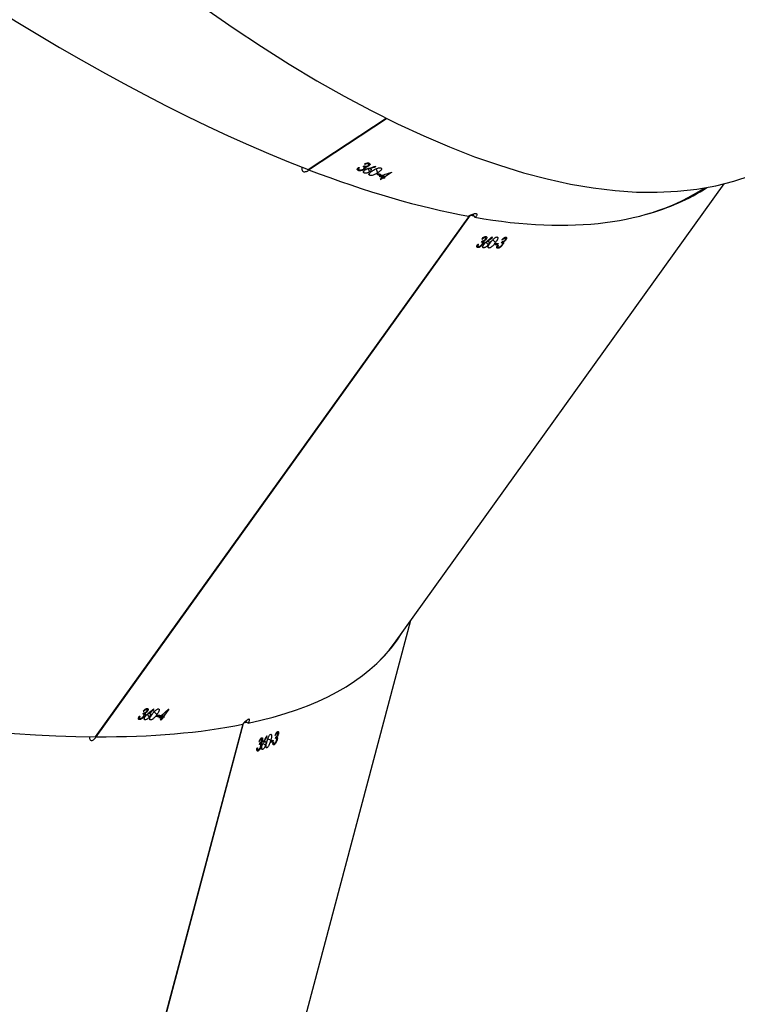
# Model space of a CAD drawing. Units: millimetres. Extents: x 849 to 2998, y 2297 to 3233.
# Drawn here: x 2181 to 2199, y 2954 to 2979 of the extents above; entities that cross this region are included whole.
import ezdxf

# ---------------------------------------------------------------- set-up
doc = ezdxf.new("R2010")
doc.units = ezdxf.units.MM
doc.header["$LTSCALE"] = 200
doc.header["$PDSIZE"] = -1
doc.layers.add('VP-DIM', color=7, linetype='Continuous')
doc.layers.add('VP-HIC', color=6, linetype='Continuous')
doc.layers.add('VP-EQ', color=7, linetype='Continuous', true_color=0x8a3492)
doc.dimstyles.new('ISO-25', dxfattribs={"dimtxt": 2.5, "dimasz": 2.5, "dimexe": 1.25, "dimexo": 0.625, "dimtad": 1, "dimtxsty": 'Standard', "dimcen": 2.5, "dimadec": 0, "dimazin": 0, "dimtfac": 1, "dimtmove": 0, "dimatfit": 3, "dimfxl": 1, "dimarcsym": 0})

# ---------------------------------------------------------------- blocks, each defined once
blk = doc.blocks.new('3030-1_')
at = {"color": 7, "linetype": 'Continuous', "lineweight": 25}
for p, q in [((653.567, 796.67), (649.291, 780.609)), ((653.576, 796.674), (649.304, 780.626)), ((648.941, 792.74), (645.009, 777.97)), ((648.922, 781.32), (648.948, 781.309)), ((648.513, 781.163), (648.536, 781.153)), ((648.54, 781.121), (648.516, 781.13)), ((648.523, 781.122), (648.539, 781.115)), ((648.532, 781.037), (648.541, 781.07)), ((648.541, 781.07), (648.578, 781.055)), ((648.597, 781.092), (648.588, 781.059)), ((648.692, 781.234), (648.704, 781.229)), ((648.73, 781.159), (648.799, 781.131)), ((648.765, 781.089), (648.776, 781.084)), ((648.803, 781.276), (648.823, 781.268)), ((648.809, 781.047), (648.821, 781.042)), ((648.836, 781.142), (648.877, 781.125)), ((648.842, 781.196), (648.854, 781.191)), ((648.845, 781.12), (648.865, 781.112)), ((648.862, 781.151), (648.882, 781.143)), ((648.884, 781.152), (648.876, 781.119)), ((648.951, 781.277), (648.926, 781.287)), ((648.934, 781.278), (648.95, 781.272)), ((653.067, 780.953), (643.483, 767.607)), ((653.079, 780.953), (643.5, 767.616)), ((648.402, 780.889), (648.413, 780.885)), ((648.42, 780.854), (648.446, 780.843)), ((648.428, 780.984), (648.468, 780.968)), ((648.43, 780.855), (648.45, 780.847)), ((648.435, 781.038), (648.446, 781.033)), ((648.437, 780.963), (648.456, 780.955)), ((648.454, 780.994), (648.472, 780.986)), ((648.475, 780.995), (648.466, 780.962)), ((648.596, 781.044), (648.674, 781.012)), ((648.691, 780.943), (648.701, 780.939)), ((648.828, 781.012), (648.857, 781)), ((648.84, 781.012), (648.86, 781.004)), ((653.075, 780.948), (653.067, 780.953)), ((651.207, 780.249), (651.34, 780.436)), ((651.32, 780.436), (651.339, 780.464)), ((651.339, 780.464), (651.396, 780.406)), ((651.34, 780.436), (651.382, 780.393)), ((651.36, 780.463), (651.405, 780.525)), ((651.36, 780.463), (651.407, 780.415)), ((651.421, 780.525), (651.376, 780.463)), ((651.376, 780.463), (651.416, 780.422)), ((651.421, 780.525), (651.405, 780.525)), ((651.405, 780.525), (651.414, 780.516)), ((651.436, 780.405), (651.456, 780.433)), ((651.456, 780.433), (651.485, 780.404)), ((651.526, 780.431), (651.506, 780.403)), ((651.51, 780.386), (651.58, 780.314)), ((651.675, 780.525), (651.696, 780.504)), ((651.696, 780.44), (651.756, 780.378)), ((651.714, 780.36), (651.723, 780.35)), ((651.751, 780.303), (651.762, 780.292)), ((651.809, 780.381), (651.846, 780.343)), ((651.813, 780.52), (651.835, 780.497)), ((651.813, 780.357), (651.829, 780.341)), ((651.832, 780.429), (651.843, 780.418)), ((651.84, 780.38), (651.859, 780.361)), ((651.86, 780.296), (651.843, 780.297)), ((651.843, 780.297), (651.852, 780.288)), ((651.867, 780.371), (651.847, 780.344)), ((651.964, 780.43), (651.947, 780.431)), ((651.977, 780.457), (651.955, 780.479)), ((651.959, 780.513), (651.984, 780.487)), ((651.959, 780.469), (651.975, 780.453)), ((651.587, 780.253), (651.596, 780.244)), ((651.761, 780.263), (651.785, 780.238)), ((651.775, 780.258), (651.792, 780.24)), ((645.43, 778.556), (636.992, 766.807)), ((642.788, 768.454), (642.813, 768.429)), ((642.582, 768.242), (642.592, 768.232)), ((642.591, 768.203), (642.614, 768.179)), ((642.604, 768.199), (642.62, 768.182)), ((642.64, 768.321), (642.675, 768.285)), ((642.643, 768.297), (642.658, 768.282)), ((642.663, 768.369), (642.674, 768.358)), ((642.67, 768.321), (642.688, 768.302)), ((642.688, 768.239), (642.672, 768.239)), ((642.672, 768.239), (642.68, 768.231)), ((642.696, 768.312), (642.676, 768.285)), ((642.773, 768.328), (642.793, 768.356)), ((642.792, 768.373), (642.775, 768.374)), ((642.805, 768.4), (642.784, 768.421)), ((642.788, 768.411), (642.803, 768.396)), ((642.793, 768.356), (642.821, 768.327)), ((642.863, 768.354), (642.843, 768.326)), ((642.847, 768.308), (642.917, 768.237)), ((643.012, 768.448), (643.033, 768.426)), ((643.033, 768.362), (643.093, 768.301)), ((643.051, 768.282), (643.06, 768.273)), ((643.088, 768.225), (643.099, 768.214)), ((643.146, 768.303), (643.183, 768.266)), ((643.15, 768.442), (643.172, 768.419)), ((643.15, 768.28), (643.166, 768.263)), ((643.169, 768.352), (643.18, 768.341)), ((643.177, 768.303), (643.196, 768.283)), ((643.197, 768.219), (643.181, 768.22)), ((643.181, 768.22), (643.189, 768.211)), ((643.204, 768.294), (643.184, 768.266)), ((643.301, 768.353), (643.284, 768.354)), ((643.314, 768.38), (643.292, 768.402)), ((643.296, 768.436), (643.322, 768.409)), ((643.297, 768.392), (643.312, 768.376)), ((642.924, 768.175), (642.934, 768.166)), ((643.098, 768.185), (643.123, 768.16)), ((643.112, 768.18), (643.129, 768.163)), ((637.51, 766.918), (637.503, 766.913)), ((645.718, 766.653), (645.78, 766.694)), ((645.797, 766.688), (645.735, 766.646)), ((645.797, 766.688), (645.78, 766.694)), ((645.78, 766.694), (645.786, 766.68)), ((645.503, 766.512), (645.69, 766.635)), ((647.628, 766.443), (645.636, 765.131)), ((647.64, 766.439), (645.647, 765.126)), ((645.668, 766.643), (645.696, 766.662)), ((645.69, 766.635), (645.712, 766.575)), ((645.696, 766.662), (645.726, 766.58)), ((645.718, 766.653), (645.743, 766.585)), ((645.735, 766.646), (645.756, 766.589)), ((645.784, 766.568), (645.812, 766.587)), ((645.812, 766.587), (645.825, 766.552)), ((645.857, 766.521), (645.896, 766.416)), ((645.885, 766.557), (645.858, 766.539)), ((646.065, 766.587), (646.079, 766.55)), ((646.066, 766.498), (646.098, 766.411)), ((646.207, 766.435), (646.213, 766.418)), ((646.209, 766.528), (646.223, 766.489)), ((646.36, 766.464), (646.377, 766.419)), ((647.633, 766.434), (647.628, 766.443)), ((645.905, 766.365), (645.91, 766.351)), ((646.065, 766.415), (646.07, 766.402)), ((646.089, 766.308), (646.102, 766.272)), ((646.09, 766.347), (646.096, 766.33)), ((646.103, 766.295), (646.112, 766.272)), ((646.168, 766.374), (646.175, 766.354)), ((646.17, 766.398), (646.187, 766.351)), ((646.202, 766.298), (646.185, 766.306)), ((646.185, 766.306), (646.19, 766.293)), ((646.201, 766.388), (646.213, 766.356)), ((646.228, 766.366), (646.201, 766.348)), ((646.345, 766.384), (646.328, 766.391)), ((646.361, 766.4), (646.349, 766.431)), ((646.35, 766.422), (646.359, 766.398))]:
    blk.add_line(p, q, dxfattribs=at)
at = {"color": 7, "linetype": 'Continuous', "lineweight": 25, "flags": 128}
for points in [[(651.21, 780.249), (651.209, 780.249), (651.209, 780.249), (651.209, 780.249), (651.208, 780.249), (651.208, 780.249), (651.207, 780.249), (651.207, 780.249), (651.207, 780.249)], [(650.287, 762.307), (649.558, 762.813), (648.837, 763.293), (648.122, 763.745), (647.416, 764.169), (646.718, 764.565), (646.029, 764.932), (645.35, 765.271), (644.682, 765.58), (644.025, 765.86), (643.38, 766.111), (642.747, 766.331), (642.127, 766.521), (641.52, 766.681), (640.927, 766.81), (640.348, 766.909), (639.785, 766.977), (639.237, 767.015), (638.705, 767.021), (638.189, 766.997), (637.69, 766.943), (637.209, 766.857), (636.745, 766.741), (636.3, 766.594)], [(650.287, 762.307), (649.558, 762.813), (648.837, 763.293), (648.122, 763.745), (647.416, 764.169), (646.718, 764.565), (646.029, 764.932), (645.35, 765.271), (644.682, 765.58), (644.025, 765.86), (643.38, 766.111), (642.747, 766.331), (642.127, 766.521), (641.52, 766.681), (640.927, 766.81), (640.348, 766.909), (639.785, 766.977), (639.237, 767.015), (638.705, 767.021), (638.189, 766.997), (637.69, 766.943), (637.209, 766.857), (636.745, 766.741), (636.3, 766.594)], [(645.507, 766.51), (645.506, 766.51), (645.506, 766.511), (645.505, 766.511), (645.505, 766.511), (645.504, 766.511), (645.504, 766.511), (645.504, 766.511), (645.503, 766.512)]]:
    blk.add_lwpolyline(points, dxfattribs=at)
at = {"color": 7, "linetype": 'Continuous', "lineweight": 25}
for centre, radius, start, end in [((653.07, 769.726), 12.232, 111.7604, 111.826), ((653.115, 769.525), 12.391, 111.4253, 111.704), ((653.123, 769.558), 12.391, 111.4253, 111.704), ((653.538, 768.22), 13.67, 109.8404, 109.9013), ((653.588, 768.362), 13.691, 109.8144, 109.8752), ((653.02, 769.582), 12.212, 111.7885, 111.8541), ((651.027, 763.839), 16.6, 88.9189, 88.9906), ((651.047, 763.866), 16.6, 88.9189, 88.9906), ((651.043, 763.644), 16.823, 88.5708, 88.8629), ((650.995, 763.292), 17.119, 88.2899, 88.5239), ((651.015, 763.32), 17.119, 88.2899, 88.5239), ((642.321, 751.182), 17.153, 88.2553, 88.489), ((642.341, 751.209), 17.153, 88.2553, 88.489), ((638.261, 747.713), 20.328, 68.5644, 68.6307), ((638.289, 747.732), 20.328, 68.5644, 68.6307), ((638.208, 747.526), 20.549, 68.2425, 68.5128), ((638.043, 747.216), 20.843, 67.982, 68.199), ((638.071, 747.234), 20.843, 67.982, 68.199)]:
    blk.add_arc(centre, radius, start, end, dxfattribs=at)
for centre, major_axis, ratio, start_param, end_param in [((688.824, 789.014), (39.971, -3.223), 0.264347, 6.2352, 8.954638), ((683.742, 769.922), (35.574, 60.518), 0.513572, 1.686411, 1.688755), ((683.728, 769.87), (35.572, 60.505), 0.513657, 1.685545, 1.688192), ((682.76, 766.234), (34.213, -23.735), 0.361943, 3.649822, 3.650435), ((681.317, 760.811), (36.194, -17.226), 0.288447, 2.591145, 2.774856), ((681.317, 760.811), (36.194, -17.226), 0.288447, 6.231155, 8.873824), ((681.317, 760.811), (36.194, -17.226), 0.288447, 2.782584, 3.089562), ((649.243, 780.621), (0.648, -0.461), 0.063756, 4.653664, 4.758577), ((681.317, 760.811), (36.246, -17.174), 0.28809, 2.773005, 2.77713), ((679.111, 757.74), (55.305, 40.296), 0.510711, 1.702203, 1.707049), ((678.624, 757.062), (56.657, 42.83), 0.492846, 1.675426, 1.67777), ((678.593, 757.019), (56.65, 42.818), 0.492925, 1.674557, 1.677204), ((676.4, 753.965), (-22.866, 35.437), 0.290531, 0.568449, 0.569062), ((681.317, 760.811), (36.246, -17.174), 0.28809, 3.027856, 3.114748), ((669.934, 744.962), (56.657, 42.83), 0.492846, 1.67492, 1.677263), ((669.903, 744.918), (56.65, 42.818), 0.492925, 1.67405, 1.676697), ((664.502, 737.398), (-27.637, 29.007), 0.337089, 5.857207, 6.222354), ((667.735, 741.9), (-22.866, 35.437), 0.290531, 0.568955, 0.569568), ((664.502, 737.398), (-27.723, 28.98), 0.336429, 6.102408, 6.220937), ((643.454, 767.649), (-0.389, 0.665), 0.079365, 1.50373, 1.624694), ((664.502, 737.398), (-27.723, 28.98), 0.336429, 5.847558, 5.851683), ((664.502, 737.398), (-27.637, 29.007), 0.337089, 5.665768, 5.849479), ((661.418, 735.367), (67.056, 17.242), 0.495906, 1.676728, 1.681574), ((664.502, 737.398), (-27.637, 29.007), 0.337089, 3.080761, 5.665262), ((660.694, 734.89), (69.187, 19.023), 0.479025, 1.650747, 1.653394), ((657.627, 732.87), (-8.392, 41.611), 0.204567, 0.595116, 0.595729), ((660.737, 734.918), (69.197, 19.031), 0.478951, 1.651623, 1.653967)]:
    blk.add_ellipse(centre, major_axis=major_axis, ratio=ratio, start_param=start_param, end_param=end_param, dxfattribs=at)
for points, knots in [([(648.842, 781.196), (648.846, 781.209), (648.854, 781.234), (648.871, 781.269), (648.891, 781.297), (648.908, 781.314), (648.918, 781.318), (648.922, 781.32)], [0, 0, 0, 0, 0.214968, 0.430749, 0.643896, 0.845458, 1, 1, 1, 1]), ([(648.922, 781.32), (648.928, 781.321), (648.939, 781.323), (648.949, 781.311), (648.953, 781.287), (648.951, 781.262), (648.948, 781.245), (648.947, 781.243)], [0, 0, 0, 0, 0.2611738, 0.4668593, 0.6725158, 0.9462995, 1, 1, 1, 1]), ([(648.435, 781.038), (648.439, 781.051), (648.447, 781.076), (648.464, 781.111), (648.483, 781.139), (648.499, 781.156), (648.509, 781.161), (648.513, 781.163)], [0, 0, 0, 0, 0.214634, 0.430078, 0.643055, 0.84462, 1, 1, 1, 1]), ([(648.504, 781.13), (648.498, 781.126), (648.488, 781.121), (648.472, 781.1), (648.46, 781.079), (648.453, 781.06), (648.45, 781.05), (648.449, 781.046)], [0, 0, 0, 0, 0.313914, 0.530461, 0.746768, 0.911089, 1, 1, 1, 1]), ([(648.523, 781.122), (648.522, 781.124), (648.519, 781.13), (648.513, 781.132), (648.506, 781.13), (648.504, 781.13)], [0, 0, 0, 0, 0.251252, 0.685076, 1, 1, 1, 1]), ([(648.513, 781.163), (648.52, 781.164), (648.531, 781.166), (648.54, 781.15), (648.542, 781.125), (648.538, 781.101), (648.536, 781.087)], [0, 0, 0, 0, 0.309376, 0.512529, 0.715717, 1, 1, 1, 1]), ([(648.523, 781.081), (648.523, 781.085), (648.524, 781.093), (648.525, 781.108), (648.524, 781.116), (648.523, 781.122)], [0, 0, 0, 0, 0.251381, 0.50321, 1, 1, 1, 1]), ([(648.596, 781.044), (648.605, 781.075), (648.617, 781.119), (648.642, 781.175), (648.662, 781.208), (648.679, 781.227), (648.689, 781.232), (648.692, 781.234)], [0, 0, 0, 0, 0.399716, 0.572633, 0.747086, 0.901553, 1, 1, 1, 1]), ([(648.696, 781.082), (648.687, 781.05), (648.674, 781.003), (648.648, 780.946), (648.629, 780.916), (648.613, 780.899), (648.605, 780.894), (648.601, 780.893)], [0, 0, 0, 0, 0.421577, 0.610961, 0.759512, 0.908204, 1, 1, 1, 1]), ([(648.692, 781.234), (648.697, 781.235), (648.706, 781.236), (648.715, 781.224), (648.718, 781.2), (648.714, 781.153), (648.703, 781.11), (648.696, 781.082)], [0, 0, 0, 0, 0.145174, 0.291194, 0.428801, 0.635839, 1, 1, 1, 1]), ([(648.749, 781.08), (648.744, 781.079), (648.734, 781.077), (648.725, 781.091), (648.722, 781.112), (648.725, 781.137), (648.729, 781.154), (648.73, 781.159)], [0, 0, 0, 0, 0.229661, 0.461218, 0.67146, 0.888457, 1, 1, 1, 1]), ([(648.73, 781.159), (648.734, 781.171), (648.741, 781.196), (648.758, 781.229), (648.776, 781.255), (648.791, 781.27), (648.8, 781.274), (648.803, 781.276)], [0, 0, 0, 0, 0.227517, 0.457248, 0.652768, 0.863397, 1, 1, 1, 1]), ([(648.765, 781.089), (648.764, 781.088), (648.761, 781.086), (648.755, 781.083), (648.752, 781.081), (648.749, 781.08)], [0, 0, 0, 0, 0.2500846, 0.5002233, 1, 1, 1, 1]), ([(648.822, 781.194), (648.817, 781.177), (648.809, 781.152), (648.793, 781.119), (648.785, 781.102), (648.78, 781.094)], [0, 0, 0, 0, 0.480987, 0.739102, 1, 1, 1, 1]), ([(648.803, 781.276), (648.809, 781.277), (648.819, 781.279), (648.828, 781.265), (648.83, 781.241), (648.828, 781.216), (648.824, 781.2), (648.822, 781.194)], [0, 0, 0, 0, 0.235215, 0.472163, 0.68036, 0.884698, 1, 1, 1, 1]), ([(648.831, 780.979), (648.825, 780.978), (648.814, 780.976), (648.805, 780.991), (648.803, 781.014), (648.806, 781.035), (648.809, 781.046), (648.809, 781.047)], [0, 0, 0, 0, 0.267401, 0.536723, 0.766661, 0.971079, 1, 1, 1, 1]), ([(648.809, 781.047), (648.812, 781.056), (648.818, 781.075), (648.831, 781.101), (648.84, 781.114), (648.845, 781.12)], [0, 0, 0, 0, 0.3453393, 0.694052, 1, 1, 1, 1]), ([(648.823, 781.052), (648.822, 781.047), (648.819, 781.037), (648.82, 781.024), (648.823, 781.014), (648.83, 781.01), (648.837, 781.011), (648.84, 781.012)], [0, 0, 0, 0, 0.16163, 0.32399, 0.555367, 0.777318, 1, 1, 1, 1]), ([(648.876, 781.119), (648.869, 781.116), (648.858, 781.11), (648.843, 781.094), (648.834, 781.08), (648.827, 781.065), (648.824, 781.056), (648.823, 781.052)], [0, 0, 0, 0, 0.3939084, 0.5907898, 0.7436415, 0.8974467, 1, 1, 1, 1]), ([(648.898, 781.079), (648.892, 781.062), (648.881, 781.035), (648.862, 781.004), (648.845, 780.986), (648.835, 780.981), (648.831, 780.979)], [0, 0, 0, 0, 0.3447795, 0.5730236, 0.8015841, 1, 1, 1, 1]), ([(648.836, 781.142), (648.835, 781.146), (648.835, 781.157), (648.837, 781.176), (648.841, 781.191), (648.842, 781.196)], [0, 0, 0, 0, 0.251613, 0.747408, 1, 1, 1, 1]), ([(648.845, 781.12), (648.843, 781.121), (648.841, 781.123), (648.838, 781.13), (648.836, 781.137), (648.836, 781.142)], [0, 0, 0, 0, 0.251213, 0.503, 1, 1, 1, 1]), ([(648.84, 781.012), (648.845, 781.015), (648.853, 781.02), (648.867, 781.039), (648.877, 781.057), (648.883, 781.07), (648.885, 781.074)], [0, 0, 0, 0, 0.3444714, 0.567928, 0.8618893, 1, 1, 1, 1]), ([(648.856, 781.204), (648.855, 781.197), (648.852, 781.183), (648.852, 781.166), (648.856, 781.154), (648.867, 781.148), (648.877, 781.151), (648.884, 781.152)], [0, 0, 0, 0, 0.158689, 0.31821, 0.482081, 0.648843, 1, 1, 1, 1]), ([(648.913, 781.287), (648.907, 781.284), (648.896, 781.278), (648.88, 781.258), (648.868, 781.237), (648.86, 781.218), (648.857, 781.208), (648.856, 781.204)], [0, 0, 0, 0, 0.314147, 0.530559, 0.746721, 0.91129, 1, 1, 1, 1]), ([(648.934, 781.278), (648.933, 781.281), (648.93, 781.287), (648.922, 781.289), (648.916, 781.287), (648.913, 781.287)], [0, 0, 0, 0, 0.2515063, 0.6851923, 1, 1, 1, 1]), ([(648.934, 781.238), (648.934, 781.242), (648.935, 781.25), (648.936, 781.265), (648.935, 781.273), (648.934, 781.278)], [0, 0, 0, 0, 0.251453, 0.503353, 1, 1, 1, 1]), ([(653.233, 780.949), (653.234, 780.96), (653.237, 780.986), (653.228, 781.019), (653.209, 781.042), (653.182, 781.051), (653.149, 781.044), (653.114, 781.021), (653.083, 780.988), (653.069, 780.961), (653.063, 780.95)], [0, 0, 0, 0, 0.100106, 0.229072, 0.359864, 0.492954, 0.62781, 0.763108, 0.897322, 1, 1, 1, 1]), ([(648.422, 780.822), (648.416, 780.821), (648.406, 780.819), (648.397, 780.833), (648.396, 780.856), (648.399, 780.877), (648.402, 780.888), (648.402, 780.889)], [0, 0, 0, 0, 0.267814, 0.537559, 0.767597, 0.971946, 1, 1, 1, 1]), ([(648.402, 780.889), (648.405, 780.898), (648.411, 780.917), (648.423, 780.944), (648.432, 780.957), (648.437, 780.963)], [0, 0, 0, 0, 0.344889, 0.693143, 1, 1, 1, 1]), ([(648.415, 780.894), (648.414, 780.889), (648.412, 780.88), (648.412, 780.866), (648.415, 780.857), (648.422, 780.853), (648.427, 780.854), (648.43, 780.855)], [0, 0, 0, 0, 0.161366, 0.32346, 0.554631, 0.776559, 1, 1, 1, 1]), ([(648.466, 780.962), (648.459, 780.958), (648.449, 780.953), (648.435, 780.937), (648.426, 780.922), (648.419, 780.907), (648.416, 780.898), (648.415, 780.894)], [0, 0, 0, 0, 0.394634, 0.591191, 0.74397, 0.897705, 1, 1, 1, 1]), ([(648.487, 780.922), (648.481, 780.906), (648.47, 780.879), (648.451, 780.848), (648.435, 780.829), (648.426, 780.824), (648.422, 780.822)], [0, 0, 0, 0, 0.344571, 0.572824, 0.801385, 1, 1, 1, 1]), ([(648.428, 780.984), (648.428, 780.988), (648.428, 780.999), (648.43, 781.018), (648.434, 781.033), (648.435, 781.038)], [0, 0, 0, 0, 0.251573, 0.747055, 1, 1, 1, 1]), ([(648.437, 780.963), (648.436, 780.964), (648.433, 780.966), (648.43, 780.972), (648.429, 780.979), (648.428, 780.984)], [0, 0, 0, 0, 0.251027, 0.502626, 1, 1, 1, 1]), ([(648.43, 780.855), (648.435, 780.858), (648.443, 780.863), (648.457, 780.882), (648.467, 780.9), (648.472, 780.913), (648.474, 780.917)], [0, 0, 0, 0, 0.344202, 0.567718, 0.861525, 1, 1, 1, 1]), ([(648.449, 781.046), (648.447, 781.039), (648.444, 781.025), (648.445, 781.008), (648.448, 780.997), (648.458, 780.991), (648.468, 780.994), (648.475, 780.995)], [0, 0, 0, 0, 0.158426, 0.317682, 0.481331, 0.648066, 1, 1, 1, 1]), ([(648.601, 780.893), (648.596, 780.892), (648.587, 780.89), (648.578, 780.903), (648.575, 780.928), (648.579, 780.975), (648.59, 781.018), (648.596, 781.044)], [0, 0, 0, 0, 0.148642, 0.297996, 0.440138, 0.661874, 1, 1, 1, 1]), ([(649.176, 780.607), (649.167, 780.594), (649.151, 780.569), (649.138, 780.537), (649.136, 780.515), (649.145, 780.505), (649.162, 780.505), (649.186, 780.514), (649.22, 780.537), (649.256, 780.569), (649.288, 780.604), (649.304, 780.626), (649.311, 780.635)], [0, 0, 0, 0, 0.103993, 0.208651, 0.31454, 0.422282, 0.491055, 0.600741, 0.710459, 0.819229, 0.926182, 1, 1, 1, 1]), ([(651.472, 780.242), (651.466, 780.243), (651.454, 780.246), (651.448, 780.261), (651.452, 780.286), (651.471, 780.329), (651.495, 780.364), (651.51, 780.386)], [0, 0, 0, 0, 0.148648, 0.298007, 0.440151, 0.661886, 1, 1, 1, 1]), ([(651.635, 780.382), (651.615, 780.355), (651.586, 780.316), (651.54, 780.273), (651.51, 780.252), (651.487, 780.243), (651.476, 780.242), (651.472, 780.242)], [0, 0, 0, 0, 0.421574, 0.610955, 0.7595077, 0.9082006, 1, 1, 1, 1]), ([(651.51, 780.386), (651.529, 780.411), (651.557, 780.448), (651.602, 780.491), (651.633, 780.513), (651.659, 780.524), (651.67, 780.525), (651.675, 780.525)], [0, 0, 0, 0, 0.399713, 0.572632, 0.747087, 0.901555, 1, 1, 1, 1]), ([(651.675, 780.525), (651.68, 780.524), (651.692, 780.522), (651.698, 780.507), (651.694, 780.483), (651.676, 780.441), (651.651, 780.405), (651.635, 780.382)], [0, 0, 0, 0, 0.145179, 0.291204, 0.428814, 0.635852, 1, 1, 1, 1]), ([(651.693, 780.358), (651.687, 780.359), (651.675, 780.361), (651.67, 780.377), (651.673, 780.399), (651.683, 780.421), (651.693, 780.435), (651.696, 780.44)], [0, 0, 0, 0, 0.2296681, 0.4612314, 0.6714784, 0.8884711, 1, 1, 1, 1]), ([(651.714, 780.36), (651.712, 780.359), (651.709, 780.359), (651.701, 780.358), (651.696, 780.358), (651.693, 780.358)], [0, 0, 0, 0, 0.250079, 0.500213, 1, 1, 1, 1]), ([(651.696, 780.44), (651.704, 780.45), (651.719, 780.47), (651.748, 780.494), (651.775, 780.511), (651.797, 780.519), (651.808, 780.52), (651.813, 780.52)], [0, 0, 0, 0, 0.227511, 0.457234, 0.652752, 0.863379, 1, 1, 1, 1]), ([(651.755, 780.23), (651.749, 780.232), (651.736, 780.234), (651.729, 780.252), (651.734, 780.275), (651.744, 780.293), (651.75, 780.302), (651.751, 780.303)], [0, 0, 0, 0, 0.267408, 0.536736, 0.766676, 0.971093, 1, 1, 1, 1]), ([(651.81, 780.435), (651.799, 780.422), (651.782, 780.401), (651.754, 780.376), (651.74, 780.364), (651.733, 780.358)], [0, 0, 0, 0, 0.480986, 0.739101, 1, 1, 1, 1]), ([(651.751, 780.303), (651.757, 780.31), (651.769, 780.326), (651.792, 780.345), (651.806, 780.353), (651.813, 780.357)], [0, 0, 0, 0, 0.345332, 0.694038, 1, 1, 1, 1]), ([(651.86, 780.296), (651.848, 780.284), (651.828, 780.263), (651.797, 780.242), (651.773, 780.231), (651.761, 780.23), (651.755, 780.23)], [0, 0, 0, 0, 0.3447763, 0.5730205, 0.801581, 1, 1, 1, 1]), ([(651.768, 780.302), (651.765, 780.298), (651.76, 780.289), (651.756, 780.277), (651.757, 780.266), (651.764, 780.259), (651.771, 780.258), (651.775, 780.258)], [0, 0, 0, 0, 0.161626, 0.323981, 0.555356, 0.777306, 1, 1, 1, 1]), ([(651.847, 780.344), (651.838, 780.343), (651.825, 780.342), (651.804, 780.333), (651.788, 780.324), (651.776, 780.313), (651.77, 780.305), (651.768, 780.302)], [0, 0, 0, 0, 0.3939196, 0.590796, 0.7436466, 0.8974508, 1, 1, 1, 1]), ([(651.775, 780.258), (651.781, 780.258), (651.792, 780.259), (651.814, 780.271), (651.83, 780.284), (651.84, 780.294), (651.843, 780.297)], [0, 0, 0, 0, 0.344467, 0.567925, 0.861884, 1, 1, 1, 1]), ([(651.813, 780.357), (651.812, 780.359), (651.81, 780.361), (651.808, 780.369), (651.808, 780.376), (651.809, 780.381)], [0, 0, 0, 0, 0.25121, 0.502994, 1, 1, 1, 1]), ([(651.809, 780.381), (651.81, 780.385), (651.812, 780.395), (651.82, 780.412), (651.829, 780.425), (651.832, 780.429)], [0, 0, 0, 0, 0.251612, 0.747403, 1, 1, 1, 1]), ([(651.813, 780.52), (651.819, 780.519), (651.831, 780.516), (651.837, 780.499), (651.833, 780.476), (651.822, 780.454), (651.813, 780.44), (651.81, 780.435)], [0, 0, 0, 0, 0.2352214, 0.4721765, 0.6803767, 0.8847142, 1, 1, 1, 1]), ([(651.832, 780.429), (651.84, 780.439), (651.857, 780.46), (651.887, 780.486), (651.917, 780.504), (651.941, 780.513), (651.953, 780.513), (651.959, 780.513)], [0, 0, 0, 0, 0.214962, 0.430738, 0.643883, 0.845445, 1, 1, 1, 1]), ([(651.851, 780.431), (651.847, 780.425), (651.839, 780.413), (651.835, 780.397), (651.836, 780.384), (651.846, 780.374), (651.858, 780.372), (651.867, 780.371)], [0, 0, 0, 0, 0.158685, 0.318202, 0.482069, 0.648831, 1, 1, 1, 1]), ([(651.939, 780.485), (651.931, 780.485), (651.918, 780.484), (651.893, 780.472), (651.873, 780.457), (651.859, 780.442), (651.853, 780.434), (651.851, 780.431)], [0, 0, 0, 0, 0.314144, 0.530557, 0.746721, 0.911287, 1, 1, 1, 1]), ([(651.959, 780.469), (651.959, 780.472), (651.957, 780.479), (651.95, 780.484), (651.942, 780.485), (651.939, 780.485)], [0, 0, 0, 0, 0.251502, 0.68519, 1, 1, 1, 1]), ([(651.947, 780.431), (651.949, 780.435), (651.952, 780.442), (651.958, 780.455), (651.959, 780.464), (651.959, 780.469)], [0, 0, 0, 0, 0.251452, 0.50335, 1, 1, 1, 1]), ([(651.959, 780.513), (651.966, 780.512), (651.979, 780.509), (651.986, 780.493), (651.984, 780.47), (651.973, 780.447), (651.965, 780.433), (651.964, 780.43)], [0, 0, 0, 0, 0.261181, 0.466868, 0.672525, 0.946309, 1, 1, 1, 1]), ([(642.663, 768.369), (642.672, 768.379), (642.688, 768.399), (642.718, 768.425), (642.747, 768.444), (642.771, 768.453), (642.783, 768.454), (642.788, 768.454)], [0, 0, 0, 0, 0.214634, 0.430078, 0.643055, 0.84462, 1, 1, 1, 1]), ([(642.788, 768.454), (642.796, 768.453), (642.81, 768.45), (642.815, 768.431), (642.81, 768.407), (642.798, 768.386), (642.792, 768.373)], [0, 0, 0, 0, 0.309376, 0.512529, 0.715717, 1, 1, 1, 1]), ([(642.585, 768.171), (642.578, 768.172), (642.566, 768.175), (642.56, 768.191), (642.565, 768.214), (642.575, 768.232), (642.581, 768.241), (642.582, 768.242)], [0, 0, 0, 0, 0.2678139, 0.5375589, 0.7675975, 0.9719462, 1, 1, 1, 1]), ([(642.582, 768.242), (642.588, 768.25), (642.6, 768.265), (642.622, 768.285), (642.636, 768.293), (642.643, 768.297)], [0, 0, 0, 0, 0.344889, 0.693143, 1, 1, 1, 1]), ([(642.688, 768.239), (642.676, 768.226), (642.656, 768.205), (642.625, 768.184), (642.602, 768.173), (642.59, 768.172), (642.585, 768.171)], [0, 0, 0, 0, 0.344571, 0.572824, 0.801385, 1, 1, 1, 1]), ([(642.598, 768.242), (642.596, 768.238), (642.59, 768.229), (642.586, 768.217), (642.587, 768.207), (642.593, 768.2), (642.601, 768.199), (642.604, 768.199)], [0, 0, 0, 0, 0.161366, 0.32346, 0.554631, 0.776559, 1, 1, 1, 1]), ([(642.676, 768.285), (642.667, 768.284), (642.654, 768.283), (642.634, 768.274), (642.619, 768.264), (642.607, 768.253), (642.601, 768.245), (642.598, 768.242)], [0, 0, 0, 0, 0.394634, 0.591191, 0.74397, 0.897705, 1, 1, 1, 1]), ([(642.604, 768.199), (642.611, 768.2), (642.621, 768.201), (642.642, 768.213), (642.659, 768.227), (642.669, 768.236), (642.672, 768.239)], [0, 0, 0, 0, 0.344202, 0.5677177, 0.861525, 1, 1, 1, 1]), ([(642.643, 768.297), (642.642, 768.299), (642.64, 768.301), (642.638, 768.309), (642.639, 768.316), (642.64, 768.321)], [0, 0, 0, 0, 0.2510266, 0.5026256, 1, 1, 1, 1]), ([(642.64, 768.321), (642.641, 768.324), (642.644, 768.335), (642.652, 768.351), (642.661, 768.364), (642.663, 768.369)], [0, 0, 0, 0, 0.251573, 0.747055, 1, 1, 1, 1]), ([(642.681, 768.371), (642.677, 768.365), (642.67, 768.353), (642.665, 768.337), (642.666, 768.325), (642.675, 768.315), (642.688, 768.313), (642.696, 768.312)], [0, 0, 0, 0, 0.158426, 0.317682, 0.481331, 0.648066, 1, 1, 1, 1]), ([(642.768, 768.427), (642.761, 768.426), (642.748, 768.425), (642.724, 768.412), (642.704, 768.397), (642.69, 768.382), (642.684, 768.373), (642.681, 768.371)], [0, 0, 0, 0, 0.313914, 0.530461, 0.746768, 0.911089, 1, 1, 1, 1]), ([(642.788, 768.411), (642.787, 768.414), (642.786, 768.42), (642.779, 768.426), (642.771, 768.426), (642.768, 768.427)], [0, 0, 0, 0, 0.251252, 0.685076, 1, 1, 1, 1]), ([(642.775, 768.374), (642.777, 768.377), (642.781, 768.384), (642.786, 768.398), (642.787, 768.406), (642.788, 768.411)], [0, 0, 0, 0, 0.251381, 0.50321, 1, 1, 1, 1]), ([(642.809, 768.165), (642.803, 768.166), (642.791, 768.168), (642.785, 768.184), (642.789, 768.209), (642.808, 768.251), (642.832, 768.287), (642.847, 768.308)], [0, 0, 0, 0, 0.1486422, 0.2979956, 0.4401377, 0.6618738, 1, 1, 1, 1]), ([(642.972, 768.304), (642.952, 768.277), (642.923, 768.239), (642.877, 768.196), (642.847, 768.175), (642.824, 768.166), (642.813, 768.165), (642.809, 768.165)], [0, 0, 0, 0, 0.421577, 0.610961, 0.759512, 0.908204, 1, 1, 1, 1]), ([(642.847, 768.308), (642.866, 768.334), (642.894, 768.371), (642.939, 768.413), (642.97, 768.436), (642.996, 768.447), (643.007, 768.448), (643.012, 768.448)], [0, 0, 0, 0, 0.399716, 0.572633, 0.747086, 0.901553, 1, 1, 1, 1]), ([(643.012, 768.448), (643.018, 768.447), (643.029, 768.445), (643.035, 768.43), (643.032, 768.406), (643.013, 768.363), (642.988, 768.327), (642.972, 768.304)], [0, 0, 0, 0, 0.145174, 0.291194, 0.428801, 0.635839, 1, 1, 1, 1]), ([(643.03, 768.28), (643.024, 768.281), (643.012, 768.284), (643.007, 768.3), (643.01, 768.322), (643.02, 768.344), (643.03, 768.358), (643.033, 768.362)], [0, 0, 0, 0, 0.229661, 0.461218, 0.67146, 0.888457, 1, 1, 1, 1]), ([(643.051, 768.282), (643.049, 768.282), (643.046, 768.281), (643.039, 768.28), (643.034, 768.28), (643.03, 768.28)], [0, 0, 0, 0, 0.250085, 0.500223, 1, 1, 1, 1]), ([(643.033, 768.362), (643.041, 768.372), (643.056, 768.392), (643.085, 768.417), (643.113, 768.434), (643.134, 768.442), (643.145, 768.442), (643.15, 768.442)], [0, 0, 0, 0, 0.227517, 0.457248, 0.652768, 0.863397, 1, 1, 1, 1]), ([(643.092, 768.153), (643.086, 768.154), (643.073, 768.157), (643.067, 768.174), (643.072, 768.197), (643.081, 768.215), (643.088, 768.224), (643.088, 768.225)], [0, 0, 0, 0, 0.267401, 0.536723, 0.766661, 0.971079, 1, 1, 1, 1]), ([(643.147, 768.358), (643.136, 768.344), (643.119, 768.324), (643.091, 768.299), (643.077, 768.287), (643.07, 768.281)], [0, 0, 0, 0, 0.480987, 0.739102, 1, 1, 1, 1]), ([(643.088, 768.225), (643.094, 768.233), (643.106, 768.248), (643.129, 768.267), (643.143, 768.276), (643.15, 768.28)], [0, 0, 0, 0, 0.345339, 0.694052, 1, 1, 1, 1]), ([(643.197, 768.219), (643.185, 768.206), (643.165, 768.185), (643.134, 768.164), (643.11, 768.153), (643.098, 768.153), (643.092, 768.153)], [0, 0, 0, 0, 0.34478, 0.573024, 0.801584, 1, 1, 1, 1]), ([(643.105, 768.224), (643.102, 768.22), (643.097, 768.212), (643.093, 768.199), (643.094, 768.189), (643.101, 768.182), (643.108, 768.181), (643.112, 768.18)], [0, 0, 0, 0, 0.16163, 0.32399, 0.555367, 0.777318, 1, 1, 1, 1]), ([(643.184, 768.266), (643.175, 768.265), (643.162, 768.265), (643.141, 768.256), (643.126, 768.246), (643.113, 768.235), (643.107, 768.227), (643.105, 768.224)], [0, 0, 0, 0, 0.393908, 0.59079, 0.743642, 0.897447, 1, 1, 1, 1]), ([(643.112, 768.18), (643.119, 768.181), (643.129, 768.182), (643.151, 768.194), (643.167, 768.207), (643.177, 768.217), (643.181, 768.22)], [0, 0, 0, 0, 0.3444714, 0.567928, 0.8618893, 1, 1, 1, 1]), ([(643.15, 768.28), (643.149, 768.281), (643.147, 768.284), (643.145, 768.291), (643.146, 768.299), (643.146, 768.303)], [0, 0, 0, 0, 0.251213, 0.503, 1, 1, 1, 1]), ([(643.146, 768.303), (643.147, 768.307), (643.15, 768.318), (643.158, 768.335), (643.166, 768.348), (643.169, 768.352)], [0, 0, 0, 0, 0.251613, 0.747408, 1, 1, 1, 1]), ([(643.15, 768.442), (643.156, 768.441), (643.168, 768.438), (643.174, 768.422), (643.17, 768.399), (643.16, 768.377), (643.15, 768.363), (643.147, 768.358)], [0, 0, 0, 0, 0.235215, 0.472163, 0.68036, 0.884698, 1, 1, 1, 1]), ([(643.169, 768.352), (643.177, 768.362), (643.194, 768.382), (643.224, 768.408), (643.254, 768.426), (643.278, 768.435), (643.291, 768.435), (643.296, 768.436)], [0, 0, 0, 0, 0.214968, 0.430749, 0.643896, 0.845458, 1, 1, 1, 1]), ([(643.188, 768.353), (643.184, 768.347), (643.176, 768.335), (643.172, 768.319), (643.173, 768.307), (643.183, 768.297), (643.195, 768.295), (643.204, 768.294)], [0, 0, 0, 0, 0.158689, 0.3182099, 0.4820806, 0.6488432, 1, 1, 1, 1]), ([(643.276, 768.408), (643.268, 768.408), (643.255, 768.407), (643.23, 768.394), (643.211, 768.379), (643.196, 768.365), (643.19, 768.356), (643.188, 768.353)], [0, 0, 0, 0, 0.314147, 0.530559, 0.746721, 0.91129, 1, 1, 1, 1]), ([(643.297, 768.392), (643.296, 768.394), (643.294, 768.401), (643.287, 768.407), (643.279, 768.408), (643.276, 768.408)], [0, 0, 0, 0, 0.251506, 0.685192, 1, 1, 1, 1]), ([(643.284, 768.354), (643.286, 768.357), (643.29, 768.364), (643.295, 768.378), (643.296, 768.386), (643.297, 768.392)], [0, 0, 0, 0, 0.251453, 0.503353, 1, 1, 1, 1]), ([(643.296, 768.436), (643.303, 768.434), (643.316, 768.432), (643.324, 768.416), (643.321, 768.392), (643.311, 768.369), (643.303, 768.355), (643.301, 768.353)], [0, 0, 0, 0, 0.261174, 0.466859, 0.672516, 0.946299, 1, 1, 1, 1]), ([(643.375, 767.663), (643.363, 767.654), (643.34, 767.637), (643.319, 767.612), (643.313, 767.591), (643.321, 767.578), (643.34, 767.571), (643.368, 767.57), (643.411, 767.578), (643.458, 767.594), (643.501, 767.614), (643.523, 767.629), (643.533, 767.635)], [0, 0, 0, 0, 0.103993, 0.208651, 0.31454, 0.422282, 0.491055, 0.600741, 0.710459, 0.819229, 0.926182, 1, 1, 1, 1]), ([(645.781, 766.4), (645.775, 766.403), (645.764, 766.41), (645.761, 766.427), (645.771, 766.45), (645.801, 766.482), (645.836, 766.506), (645.857, 766.521)], [0, 0, 0, 0, 0.148648, 0.298007, 0.440151, 0.661886, 1, 1, 1, 1]), ([(645.987, 766.468), (645.96, 766.45), (645.92, 766.425), (645.861, 766.402), (645.824, 766.395), (645.797, 766.395), (645.786, 766.399), (645.781, 766.4)], [0, 0, 0, 0, 0.421574, 0.610955, 0.759508, 0.908201, 1, 1, 1, 1]), ([(645.857, 766.521), (645.884, 766.537), (645.922, 766.561), (645.98, 766.584), (646.019, 766.593), (646.048, 766.593), (646.061, 766.589), (646.065, 766.587)], [0, 0, 0, 0, 0.399713, 0.572632, 0.747087, 0.901555, 1, 1, 1, 1]), ([(646.065, 766.587), (646.071, 766.584), (646.082, 766.578), (646.085, 766.561), (646.075, 766.54), (646.046, 766.507), (646.01, 766.483), (645.987, 766.468)], [0, 0, 0, 0, 0.145179, 0.291204, 0.428814, 0.635852, 1, 1, 1, 1]), ([(646.043, 766.422), (646.037, 766.425), (646.025, 766.432), (646.023, 766.45), (646.032, 766.469), (646.048, 766.486), (646.062, 766.495), (646.066, 766.498)], [0, 0, 0, 0, 0.2296681, 0.4612314, 0.6714784, 0.8884711, 1, 1, 1, 1]), ([(646.066, 766.498), (646.077, 766.505), (646.098, 766.517), (646.135, 766.529), (646.168, 766.534), (646.193, 766.534), (646.204, 766.53), (646.209, 766.528)], [0, 0, 0, 0, 0.227511, 0.457234, 0.652752, 0.863379, 1, 1, 1, 1]), ([(646.185, 766.449), (646.17, 766.441), (646.146, 766.428), (646.112, 766.415), (646.094, 766.41), (646.085, 766.407)], [0, 0, 0, 0, 0.480986, 0.739101, 1, 1, 1, 1]), ([(646.17, 766.398), (646.172, 766.401), (646.177, 766.41), (646.19, 766.423), (646.203, 766.432), (646.207, 766.435)], [0, 0, 0, 0, 0.2516121, 0.7474026, 1, 1, 1, 1]), ([(646.209, 766.528), (646.215, 766.524), (646.227, 766.517), (646.229, 766.499), (646.219, 766.479), (646.203, 766.462), (646.189, 766.453), (646.185, 766.449)], [0, 0, 0, 0, 0.235221, 0.472177, 0.680377, 0.884714, 1, 1, 1, 1]), ([(646.207, 766.435), (646.218, 766.441), (646.24, 766.454), (646.278, 766.467), (646.314, 766.472), (646.342, 766.47), (646.355, 766.466), (646.36, 766.464)], [0, 0, 0, 0, 0.214962, 0.430738, 0.643883, 0.845445, 1, 1, 1, 1]), ([(646.332, 766.446), (646.324, 766.448), (646.31, 766.453), (646.281, 766.451), (646.257, 766.445), (646.238, 766.436), (646.229, 766.431), (646.226, 766.429)], [0, 0, 0, 0, 0.314144, 0.530557, 0.746721, 0.911287, 1, 1, 1, 1]), ([(646.35, 766.422), (646.35, 766.425), (646.35, 766.432), (646.344, 766.44), (646.336, 766.444), (646.332, 766.446)], [0, 0, 0, 0, 0.251502, 0.68519, 1, 1, 1, 1]), ([(646.36, 766.464), (646.368, 766.46), (646.381, 766.452), (646.384, 766.434), (646.376, 766.413), (646.359, 766.396), (646.347, 766.386), (646.345, 766.384)], [0, 0, 0, 0, 0.261181, 0.466868, 0.672525, 0.946309, 1, 1, 1, 1]), ([(647.786, 766.379), (647.79, 766.388), (647.801, 766.411), (647.802, 766.443), (647.791, 766.473), (647.765, 766.492), (647.729, 766.499), (647.685, 766.49), (647.645, 766.473), (647.623, 766.455), (647.615, 766.448)], [0, 0, 0, 0, 0.093802, 0.226499, 0.361074, 0.498013, 0.63677, 0.775981, 0.914077, 1, 1, 1, 1]), ([(646.065, 766.415), (646.063, 766.416), (646.059, 766.417), (646.051, 766.419), (646.046, 766.421), (646.043, 766.422)], [0, 0, 0, 0, 0.250079, 0.500213, 1, 1, 1, 1]), ([(646.076, 766.277), (646.069, 766.281), (646.057, 766.289), (646.054, 766.307), (646.065, 766.327), (646.08, 766.34), (646.089, 766.346), (646.09, 766.347)], [0, 0, 0, 0, 0.2674076, 0.5367358, 0.7666759, 0.9710925, 1, 1, 1, 1]), ([(646.202, 766.298), (646.187, 766.291), (646.161, 766.279), (646.122, 766.271), (646.095, 766.271), (646.082, 766.275), (646.076, 766.277)], [0, 0, 0, 0, 0.344776, 0.573021, 0.801581, 1, 1, 1, 1]), ([(646.107, 766.34), (646.103, 766.337), (646.095, 766.331), (646.089, 766.321), (646.087, 766.31), (646.092, 766.301), (646.1, 766.297), (646.103, 766.295)], [0, 0, 0, 0, 0.161626, 0.323981, 0.555356, 0.777306, 1, 1, 1, 1]), ([(646.09, 766.347), (646.098, 766.352), (646.115, 766.362), (646.143, 766.371), (646.16, 766.373), (646.168, 766.374)], [0, 0, 0, 0, 0.345332, 0.694038, 1, 1, 1, 1]), ([(646.103, 766.295), (646.11, 766.293), (646.122, 766.29), (646.148, 766.293), (646.168, 766.299), (646.181, 766.304), (646.185, 766.306)], [0, 0, 0, 0, 0.3444673, 0.5679248, 0.8618836, 1, 1, 1, 1]), ([(646.201, 766.348), (646.191, 766.351), (646.177, 766.355), (646.152, 766.355), (646.134, 766.352), (646.118, 766.347), (646.11, 766.342), (646.107, 766.34)], [0, 0, 0, 0, 0.3939196, 0.590796, 0.7436466, 0.8974508, 1, 1, 1, 1]), ([(646.168, 766.374), (646.167, 766.376), (646.166, 766.38), (646.166, 766.387), (646.168, 766.394), (646.17, 766.398)], [0, 0, 0, 0, 0.25121, 0.502994, 1, 1, 1, 1]), ([(646.226, 766.429), (646.221, 766.425), (646.21, 766.417), (646.201, 766.403), (646.199, 766.391), (646.207, 766.377), (646.22, 766.371), (646.228, 766.366)], [0, 0, 0, 0, 0.158685, 0.318202, 0.482069, 0.648831, 1, 1, 1, 1]), ([(646.328, 766.391), (646.33, 766.394), (646.336, 766.399), (646.345, 766.41), (646.348, 766.417), (646.35, 766.422)], [0, 0, 0, 0, 0.251452, 0.50335, 1, 1, 1, 1])]:
    blk.add_open_spline(points, degree=3, knots=knots, dxfattribs=at)
blk = doc.blocks.new('3030-1 2D_')
at = {"rotation": 180}
blk.add_blockref('3030-1_', (2835.624, 3741.851), dxfattribs=at)
blk = doc.blocks.new('*D47')
at = {"layer": 'Defpoints', "color": 0}
for p in [(2691.823, 3212.836), (2691.823, 2868.03), (1549.95, 2733.785)]:
    blk.add_point(p, dxfattribs=at)
at = {"layer": 'VP-DIM', "color": 0, "lineweight": -2}
for p, q in [((1549.95, 3142.836), (1549.95, 3232.836)), ((2691.823, 3142.836), (2691.823, 3232.836)), ((1569.95, 3212.836), (2080.886, 3212.836)), ((2671.823, 3212.836), (2160.886, 3212.836))]:
    blk.add_line(p, q, dxfattribs=at)
at = {"layer": 'VP-DIM', "color": 0}
for points in [[(1569.95, 3216.169), (1569.95, 3209.503), (1549.95, 3212.836)], [(2671.823, 3209.503), (2671.823, 3216.169), (2691.823, 3212.836)]]:
    blk.add_solid(points, dxfattribs=at)
at = {"layer": 'VP-DIM', "color": 0, "insert": (2120.886, 3212.836), "char_height": 20, "attachment_point": 5}
blk.add_mtext('1142', dxfattribs=at)
blk = doc.blocks.new('*D48')
at = {"layer": 'Defpoints', "color": 0}
for p in [(2065.19, 3034.836), (1985.217, 2308.28), (2977.823, 2308.28)]:
    blk.add_point(p, dxfattribs=at)
at = {"layer": 'VP-DIM', "color": 0, "lineweight": -2}
for p, q in [((2907.823, 3034.836), (2997.823, 3034.836)), ((2977.823, 3014.836), (2977.823, 2703.788)), ((2977.823, 2328.28), (2977.823, 2630.454)), ((2907.823, 2308.28), (2997.823, 2308.28))]:
    blk.add_line(p, q, dxfattribs=at)
at = {"layer": 'VP-DIM', "color": 0}
for points in [[(2981.156, 3014.836), (2974.49, 3014.836), (2977.823, 3034.836)], [(2974.49, 2328.28), (2981.156, 2328.28), (2977.823, 2308.28)]]:
    blk.add_solid(points, dxfattribs=at)
at = {"layer": 'VP-DIM', "color": 0, "insert": (2977.823, 2667.121), "char_height": 20, "attachment_point": 5, "rotation": 90}
blk.add_mtext('727', dxfattribs=at)
blk = doc.blocks.new('*D49')
at = {"layer": 'Defpoints', "color": 0}
for p in [(2491.823, 3129.416), (2491.823, 2909.165), (1749.95, 2710.885)]:
    blk.add_point(p, dxfattribs=at)
at = {"layer": 'VP-DIM', "color": 0, "lineweight": -2}
for p, q in [((1749.95, 3059.416), (1749.95, 3149.416)), ((2491.823, 3059.416), (2491.823, 3149.416)), ((1769.95, 3129.416), (2084.22, 3129.416)), ((2471.823, 3129.416), (2157.553, 3129.416))]:
    blk.add_line(p, q, dxfattribs=at)
at = {"layer": 'VP-DIM', "color": 0}
for points in [[(1769.95, 3132.75), (1769.95, 3126.083), (1749.95, 3129.416)], [(2471.823, 3126.083), (2471.823, 3132.75), (2491.823, 3129.416)]]:
    blk.add_solid(points, dxfattribs=at)
at = {"layer": 'VP-DIM', "color": 0, "insert": (2120.886, 3129.416), "char_height": 20, "attachment_point": 5}
blk.add_mtext('742', dxfattribs=at)
blk = doc.blocks.new('*D50')
at = {"layer": 'Defpoints', "color": 0}
for p in [(2220.688, 3065.682), (2056.965, 2511.862), (2875.155, 2511.862)]:
    blk.add_point(p, dxfattribs=at)
at = {"layer": 'VP-DIM', "color": 0, "lineweight": -2}
for p, q in [((2805.155, 3065.682), (2895.155, 3065.682)), ((2875.155, 3045.682), (2875.155, 2825.439)), ((2875.155, 2531.862), (2875.155, 2752.106)), ((2805.155, 2511.862), (2895.155, 2511.862))]:
    blk.add_line(p, q, dxfattribs=at)
at = {"layer": 'VP-DIM', "color": 0}
for points in [[(2878.488, 3045.682), (2871.822, 3045.682), (2875.155, 3065.682)], [(2871.822, 2531.862), (2878.488, 2531.862), (2875.155, 2511.862)]]:
    blk.add_solid(points, dxfattribs=at)
at = {"layer": 'VP-DIM', "color": 0, "insert": (2875.155, 2788.772), "char_height": 20, "attachment_point": 5, "rotation": 90}
blk.add_mtext('554', dxfattribs=at)

msp = doc.modelspace()

# ---------------------------------------------------------------- linework, layer by layer
at = {"layer": 'VP-HIC', "color": 6}
msp.add_lwpolyline([(1782.973, 2776.162, -0.000327), (1782.973, 2776.385), (1782.973, 2782.353, -0.199267), (1832.929, 2902.725), (1870.009, 2939.704, -0.286134), (2022.635, 3034.836), (2107.744, 3034.836, -0.414214), (2277.744, 2864.836), (2277.744, 2776.385, -0.196015), (2229.285, 2657.525, 0.072929), (2189.669, 2711.235), (2117.275, 2784.252, 0.430998)], format="xyb", close=True, dxfattribs=at)

# ---------------------------------------------------------------- block references
at = {"layer": 'VP-EQ', "color": 0}
msp.add_blockref('3030-1 2D_', (0, 0), dxfattribs=at)

# ---------------------------------------------------------------- dimensions: what is measured, and where the dimension line sits
at = {"layer": 'VP-DIM', "color": 0}
for base, p1, p2, picture, middle in [((2691.823, 3212.836), (1549.95, 2733.785), (2691.823, 2868.03), '*D47', (2120.886, 3212.836)), ((2491.823, 3129.416), (1749.95, 2710.885), (2491.823, 2909.165), '*D49', (2120.886, 3129.416))]:
    dim = msp.add_linear_dim(base=base, p1=p1, p2=p2, dimstyle='ISO-25', override={"dimtxt": 20, "dimasz": 20, "dimexe": 20, "dimexo": 50, "dimgap": 10, "dimtad": 0, "dimdec": 0, "dimzin": 1, "dimadec": 2, "dimfxl": 70, "dimfxlon": 1, "dimtzin": 1}, dxfattribs=at)
    dim.commit()
    dim.dimension.update_dxf_attribs({"geometry": picture, "text_midpoint": middle})
dim = msp.add_linear_dim(base=(2875.155, 2511.862), p1=(2220.688, 3065.682), p2=(2056.965, 2511.862), angle=90, dimstyle='ISO-25', override={"dimtxt": 20, "dimasz": 20, "dimexe": 20, "dimexo": 50, "dimgap": 10, "dimtad": 0, "dimdec": 0, "dimzin": 1, "dimadec": 2, "dimfxl": 70, "dimfxlon": 1, "dimtzin": 1}, dxfattribs=at)
dim.commit()
dim.dimension.update_dxf_attribs({"geometry": '*D50', "text_midpoint": (2875.155, 2788.772)})
dim = msp.add_linear_dim(base=(2977.823, 2308.28), p1=(2065.19, 3034.836), p2=(1985.217, 2308.28), angle=90, dimstyle='ISO-25', override={"dimtxt": 20, "dimasz": 20, "dimexe": 20, "dimexo": 50, "dimgap": 10, "dimtad": 0, "dimdec": 0, "dimzin": 1, "dimadec": 2, "dimfxl": 70, "dimfxlon": 1, "dimtzin": 1}, dxfattribs=at)
dim.commit()
dim.dimension.update_dxf_attribs({"geometry": '*D48', "text_midpoint": (2977.823, 2667.121), "dimtype": 160})

doc.saveas('drawing.dxf')
